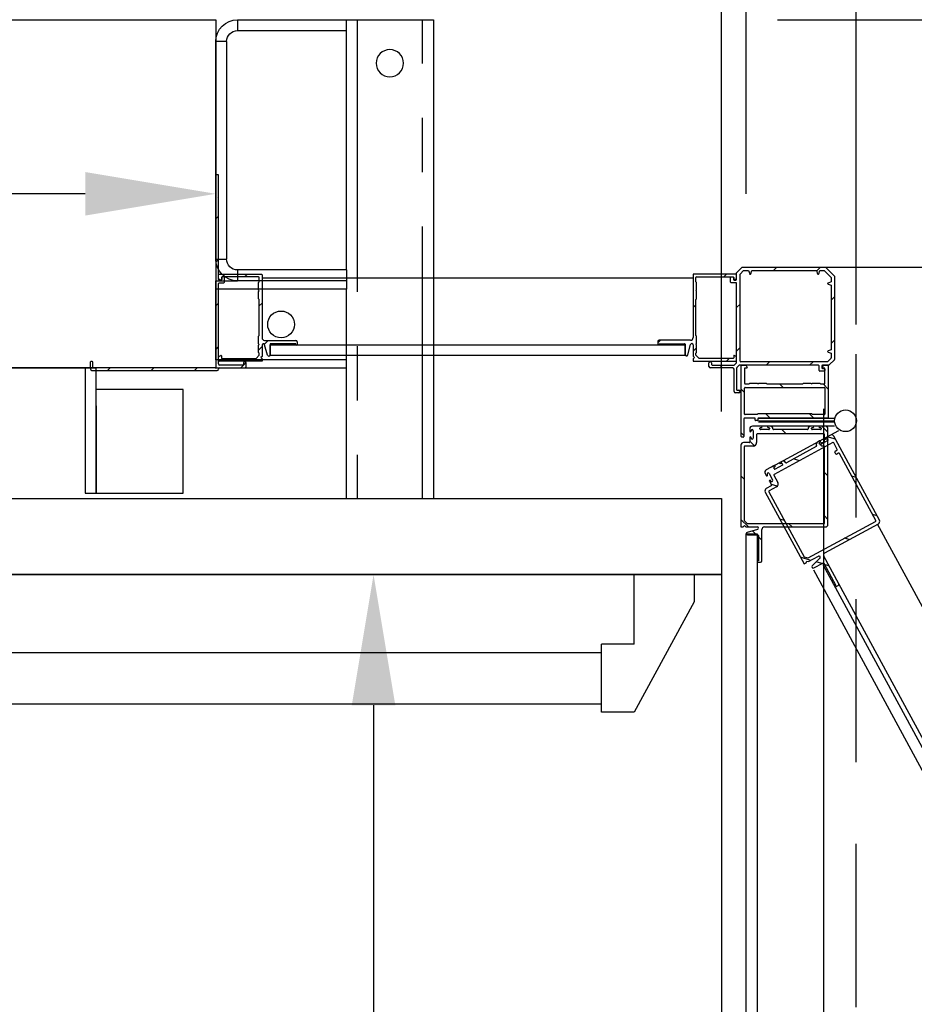
# Model space of a CAD drawing. Extents: x -998 to 126, y -145 to 547.
# Drawn here: x 11 to 31, y 11 to 34 of the extents above; entities that cross this region are included whole.
import ezdxf

# ---------------------------------------------------------------- set-up
doc = ezdxf.new("R2010")
doc.units = 0
doc.header["$LTSCALE"] = 5
doc.header["$MEASUREMENT"] = 0
doc.linetypes.add('HIDDEN', pattern=[0.375, 0.25, -0.125])
doc.linetypes.add('PHANTOM', pattern=[2.5, 1.25, -0.25, 0.25, -0.25, 0.25, -0.25])
doc.layers.get('0').update_dxf_attribs({"linetype": 'CONTINUOUS'})
doc.layers.get('DEFPOINTS').update_dxf_attribs({"linetype": 'CONTINUOUS'})
doc.layers.add('DIM', color=3, linetype='CONTINUOUS')
doc.styles.add('PLAN_STYLE', font='txt.shx', dxfattribs={"height": 1.5})
doc.styles.get("Standard").update_dxf_attribs({"font": 'txt.shx', "height": 1.5})
doc.dimstyles.new('IMPERIAL_PL', dxfattribs={"dimtxt": 1.5, "dimasz": 3, "dimexe": 1.5, "dimexo": 1, "dimgap": 1, "dimtad": 0, "dimtih": 1, "dimtoh": 1, "dimdec": 4, "dimzin": 0, "dimdsep": 46, "dimlunit": 5, "dimtxsty": 'PLAN_STYLE', "dimcen": 0.09, "dimadec": 0, "dimazin": 0, "dimtfac": 1, "dimtdec": 4, "dimtofl": 0, "dimtmove": 0, "dimatfit": 3, "dimfxl": 0, "dimfrac": 2, "dimtolj": 1, "dimtzin": 0, "dimarcsym": 0})

# ---------------------------------------------------------------- blocks, each defined once
blk = doc.blocks.new('*D106')
at = {"layer": 'DEFPOINTS', "color": 0, "linetype": 'Continuous', "ltscale": 0.8}
for p in [(-30.09375, 67.75), (-30.09375, 25.75), (30.09375, 25.75)]:
    blk.add_point(p, dxfattribs=at)
at = {"layer": 'DIM', "color": 0, "linetype": 'Continuous', "lineweight": -2, "ltscale": 0.8}
for p, q in [((-30.09375, 26.75), (-30.09375, 69.25)), ((30.09375, 26.75), (30.09375, 69.25)), ((-27.09375, 67.75), (-17, 67.75)), ((27.09375, 67.75), (17, 67.75))]:
    blk.add_line(p, q, dxfattribs=at)
at = {"layer": 'DIM', "color": 0, "linetype": 'Continuous', "ltscale": 0.8}
for points in [[(-27.09375, 68.25), (-27.09375, 67.25), (-30.09375, 67.75)], [(27.09375, 68.25), (27.09375, 67.25), (30.09375, 67.75)]]:
    blk.add_solid(points, dxfattribs=at)
at = {"layer": 'DIM', "color": 0, "linetype": 'Continuous', "ltscale": 0.8, "insert": (0, 67.75), "char_height": 1.5, "attachment_point": 5, "style": 'PLAN_STYLE'}
blk.add_mtext("\\A1;60 3/16''\\PFINISHED RUNWAY LENGTH\\P(PIT LENGTH)", dxfattribs=at)
blk = doc.blocks.new('*D108')
at = {"layer": 'DEFPOINTS', "color": 0, "linetype": 'Continuous', "ltscale": 0.8}
for p in [(27, 53.75), (-27, 23.75), (27, 23.75)]:
    blk.add_point(p, dxfattribs=at)
at = {"layer": 'DIM', "color": 0, "linetype": 'Continuous', "lineweight": -2, "ltscale": 0.8}
for p, q in [((-27, 24.75), (-27, 55.25)), ((27, 24.75), (27, 55.25)), ((-24, 53.75), (-9.25, 53.75)), ((24, 53.75), (9.25, 53.75))]:
    blk.add_line(p, q, dxfattribs=at)
at = {"layer": 'DIM', "color": 0, "linetype": 'Continuous', "ltscale": 0.8}
for points in [[(-24, 54.25), (-24, 53.25), (-27, 53.75)], [(24, 54.25), (24, 53.25), (27, 53.75)]]:
    blk.add_solid(points, dxfattribs=at)
at = {"layer": 'DIM', "color": 0, "linetype": 'Continuous', "ltscale": 0.8, "insert": (0, 53.75), "char_height": 1.5, "attachment_point": 5, "style": 'PLAN_STYLE'}
blk.add_mtext("\\A1;54''\\PCLEAR INSIDE\\PCAB LENGTH", dxfattribs=at)
blk = doc.blocks.new('*D109')
at = {"layer": 'DEFPOINTS', "color": 0, "linetype": 'Continuous', "ltscale": 0.8}
for p in [(27.5625, 57.75), (27, 28.75), (27.5625, 28.75)]:
    blk.add_point(p, dxfattribs=at)
at = {"layer": 'DIM', "color": 0, "linetype": 'Continuous', "lineweight": -2, "ltscale": 0.8}
for p, q in [((27, 29.75), (27, 59.25)), ((27.5625, 29.75), (27.5625, 59.25)), ((24, 57.75), (21, 57.75)), ((30.5625, 57.75), (33.5625, 57.75))]:
    blk.add_line(p, q, dxfattribs=at)
at = {"layer": 'DIM', "color": 0, "linetype": 'Continuous', "ltscale": 0.8}
for points in [[(24, 58.25), (24, 57.25), (27, 57.75)], [(30.5625, 58.25), (30.5625, 57.25), (27.5625, 57.75)]]:
    blk.add_solid(points, dxfattribs=at)
at = {"layer": 'DIM', "color": 0, "linetype": 'Continuous', "ltscale": 0.8, "insert": (41.0625, 57.75), "char_height": 1.5, "attachment_point": 5, "style": 'PLAN_STYLE'}
blk.add_mtext("\\A1;9/16''\\PRUNNING\\PCLEARANCE", dxfattribs=at)
blk = doc.blocks.new('BLK50')
at = {"color": 7, "linetype": 'Continuous'}
for p, q in [((35.446, 80.094), (36.416, 80.094)), ((35.431, 79.998), (35.431, 80.079)), ((35.485, 79.96), (35.439, 79.984)), ((35.496, 80.016), (35.496, 79.967)), ((36.353, 80.031), (35.511, 80.031)), ((36.353, 79.902), (36.368, 79.918)), ((36.353, 79.73), (36.353, 79.902)), ((36.368, 79.918), (36.368, 80.016)), ((36.431, 80.079), (36.431, 78.634)), ((36.368, 79.715), (36.353, 79.73)), ((36.353, 79.7), (36.368, 79.715)), ((36.353, 79.527), (36.353, 79.7)), ((36.368, 79.512), (36.353, 79.527)), ((36.368, 78.684), (36.368, 79.512)), ((36.353, 78.669), (36.368, 78.684)), ((36.353, 78.496), (36.353, 78.669)), ((36.491, 78.574), (37.211, 78.574)), ((37.241, 78.544), (37.241, 78.481)), ((36.368, 78.481), (36.353, 78.496)), ((36.353, 78.466), (36.368, 78.481)), ((36.353, 78.294), (36.353, 78.466)), ((36.368, 78.278), (36.353, 78.294)), ((36.431, 78.466), (36.431, 78.207)), ((36.555, 78.236), (36.49, 78.474)), ((36.616, 78.481), (36.616, 78.245)), ((37.211, 78.496), (36.631, 78.496)), ((37.211, 78.481), (37.211, 78.496)), ((35.431, 78.109), (35.431, 78.19)), ((35.439, 78.203), (35.485, 78.227)), ((36.431, 78.094), (35.446, 78.094)), ((35.496, 78.221), (35.496, 78.171)), ((35.511, 78.156), (36.292, 78.156)), ((36.292, 78.156), (36.368, 78.233)), ((36.368, 78.233), (36.368, 78.278)), ((36.431, 78.207), (36.401, 78.177)), ((36.401, 78.177), (36.431, 78.147)), ((36.431, 78.147), (36.431, 78.094))]:
    blk.add_line(p, q, dxfattribs=at)
for centre, radius, start, end in [((35.446, 80.079), 0.015, 90, 180), ((36.416, 80.079), 0.015, 360, 90), ((35.446, 79.998), 0.015, 180, 241.9275), ((35.488, 79.967), 0.0075, 241.9275, 0), ((35.511, 80.016), 0.015, 90, 180), ((36.353, 80.016), 0.015, 360, 90), ((36.491, 78.634), 0.06, 180, 270), ((37.211, 78.544), 0.03, 0, 90), ((36.461, 78.466), 0.03, 15.3366, 180), ((36.631, 78.481), 0.015, 90, 180), ((37.226, 78.481), 0.015, 180, 0), ((35.446, 78.19), 0.015, 118.0725, 180), ((35.446, 78.109), 0.015, 180, 270), ((35.488, 78.221), 0.0075, 360, 118.0725), ((35.511, 78.171), 0.015, 180, 270), ((36.585, 78.245), 0.031, 195.3366, 0)]:
    blk.add_arc(centre, radius, start, end, dxfattribs=at)
blk = doc.blocks.new('BLK51')
at = {"color": 15, "linetype": 'Continuous'}
for points in [[(36.03115, 80.03115, 0), (36.09365, 80.09365, 0)], [(36.36825, 79.36825, 0), (36.43075, 79.43075, 0)], [(36.484346, 78.484346, 0), (36.57415, 78.57415, 0)], [(36.35275, 78.35275, 0), (36.43075, 78.43075, 0)], [(36.09365, 78.09365, 0), (36.15615, 78.15615, 0)]]:
    blk.add_polyline3d(points, dxfattribs=at)
blk.add_blockref('BLK50', (0, 0))
blk = doc.blocks.new('BLK28')
at = {"color": 7, "linetype": 'Continuous'}
for p, q in [((35.368, 82.364), (35.368, 77.957)), ((35.416, 82.379), (35.383, 82.379)), ((35.431, 81.872), (35.431, 82.364)), ((35.421, 81.862), (35.431, 81.872)), ((35.431, 81.852), (35.421, 81.862)), ((35.431, 79.974), (35.431, 81.852)), ((35.431, 78.032), (35.431, 79.882)), ((35.491, 79.959), (35.446, 79.959)), ((35.446, 79.897), (35.553, 79.897)), ((35.506, 80.016), (35.506, 79.974)), ((35.553, 80.031), (35.521, 80.031)), ((35.568, 79.912), (35.568, 80.016)), ((32.481, 78.071), (32.481, 77.942)), ((32.528, 78.086), (32.496, 78.086)), ((32.543, 77.957), (32.543, 78.071)), ((32.543, 77.879), (35.401, 77.879)), ((35.353, 77.942), (32.558, 77.942)), ((35.431, 77.909), (35.431, 77.912)), ((35.991, 78.002), (35.461, 78.002)), ((35.461, 77.942), (36.036, 77.942)), ((36.006, 78.052), (36.006, 78.017)), ((36.066, 77.972), (36.066, 78.052))]:
    blk.add_line(p, q, dxfattribs=at)
for centre, radius, start, end in [((35.383, 82.364), 0.015, 90, 180), ((35.416, 82.364), 0.015, 0, 90), ((35.446, 79.974), 0.015, 180, 270), ((35.446, 79.882), 0.015, 90, 180), ((35.491, 79.974), 0.015, 270, 0), ((35.521, 80.016), 0.015, 90, 180), ((35.553, 80.016), 0.015, 0, 90), ((35.553, 79.912), 0.015, 270, 0), ((32.496, 78.071), 0.015, 90, 180), ((32.528, 78.071), 0.015, 0, 90), ((36.036, 78.052), 0.03, 0, 180), ((32.543, 77.942), 0.0625, 180, 270), ((32.558, 77.957), 0.015, 180, 270), ((35.353, 77.957), 0.015, 270, 0), ((35.401, 77.909), 0.03, 270, 360), ((35.461, 78.032), 0.03, 180, 270), ((35.461, 77.912), 0.03, 90, 180), ((35.991, 78.017), 0.015, 270, 0), ((36.036, 77.972), 0.03, 270, 0)]:
    blk.add_arc(centre, radius, start, end, dxfattribs=at)
blk = doc.blocks.new('BLK29')
at = {"color": 15, "linetype": 'Continuous'}
for points in [[(35.369, 82.369, 0), (35.378, 82.378, 0)], [(35.368, 81.368, 0), (35.431, 81.431, 0)], [(35.368, 80.368, 0), (35.431, 80.431, 0)], [(35.368, 79.368, 0), (35.431, 79.431, 0)], [(35.368, 78.368, 0), (35.431, 78.431, 0)], [(35.942, 77.942, 0), (36.063, 78.063, 0)], [(32.879, 77.879, 0), (32.942, 77.942, 0)], [(33.879, 77.879, 0), (33.942, 77.942, 0)], [(34.879, 77.879, 0), (34.942, 77.942, 0)]]:
    blk.add_polyline3d(points, dxfattribs=at)
blk.add_blockref('BLK28', (0, 0))
blk = doc.blocks.new('CORNER_TOWER_TUBE')
for name in ['BLK29', 'BLK51']:
    blk.add_blockref(name, (-4.618, -77.942))
blk = doc.blocks.new('CORNER_BR_HINGE')
at = {"color": 7, "linetype": 'Continuous'}
for p, q in [((-2.25, -0.128), (-2.122, 0)), ((-2.122, 0), (-0.206, 0)), ((-0.206, 0), (0, -0.206)), ((-3.25, -0.173), (-3.25, -1.617)), ((-2.265, -0.158), (-3.235, -0.158)), ((-3.173, -0.221), (-2.33, -0.221)), ((-2.373, -0.221), (-2.34, -0.221)), ((-2.25, -0.278), (-2.25, -0.128)), ((-2.25, -0.254), (-2.25, -0.173)), ((-2.17, -0.158), (-2.09, -0.078)), ((-2.17, -2.155), (-2.17, -0.158)), ((-2.09, -0.078), (-1.975, -0.078)), ((-1.975, -0.078), (-1.95, -0.148)), ((-1.922, -0.148), (-1.897, -0.078)), ((-1.897, -0.078), (-0.415, -0.078)), ((-0.415, -0.078), (-0.39, -0.148)), ((-0.362, -0.148), (-0.336, -0.078)), ((-0.336, -0.078), (-0.238, -0.078)), ((-0.238, -0.078), (-0.078, -0.238)), ((0, -0.206), (0, -2.116)), ((-3.188, -0.334), (-3.188, -0.236)), ((-3.172, -0.349), (-3.188, -0.334)), ((-3.172, -0.522), (-3.172, -0.349)), ((-2.388, -0.34), (-2.388, -0.236)), ((-2.265, -0.355), (-2.373, -0.355)), ((-2.325, -0.236), (-2.325, -0.278)), ((-2.315, -0.236), (-2.315, -0.285)), ((-2.31, -0.293), (-2.265, -0.293)), ((-2.304, -0.292), (-2.258, -0.267)), ((-2.25, -2.181), (-2.25, -0.37)), ((-0.078, -0.336), (-0.148, -0.362)), ((-0.148, -0.39), (-0.078, -0.415)), ((-0.078, -0.238), (-0.078, -0.336)), ((-0.078, -0.415), (-0.078, -1.897)), ((-3.187, -0.537), (-3.172, -0.522)), ((-3.172, -0.552), (-3.187, -0.537)), ((-3.172, -0.724), (-3.172, -0.552)), ((-3.188, -0.74), (-3.172, -0.724)), ((-3.188, -1.567), (-3.188, -0.74)), ((-3.172, -1.583), (-3.188, -1.567)), ((-3.172, -1.756), (-3.172, -1.583)), ((-4.06, -1.708), (-4.06, -1.771)), ((-3.31, -1.678), (-4.03, -1.678)), ((-4.03, -1.756), (-3.45, -1.756)), ((-4.03, -1.771), (-4.03, -1.756)), ((-3.435, -1.771), (-3.435, -2.007)), ((-3.374, -2.015), (-3.309, -1.778)), ((-3.25, -1.785), (-3.25, -2.045)), ((-3.187, -1.771), (-3.172, -1.756)), ((-3.172, -1.785), (-3.187, -1.771)), ((-3.172, -1.958), (-3.172, -1.785)), ((-3.188, -1.974), (-3.172, -1.958)), ((-3.188, -2.019), (-3.188, -1.974)), ((-3.111, -2.096), (-3.188, -2.019)), ((-2.315, -2.031), (-2.315, -2.081)), ((-2.258, -2.049), (-2.304, -2.024)), ((-0.078, -1.897), (-0.148, -1.922)), ((-0.148, -1.95), (-0.078, -1.975)), ((-0.078, -1.975), (-0.078, -2.084)), ((-3.25, -2.045), (-3.22, -2.075)), ((-3.22, -2.075), (-3.25, -2.105)), ((-3.25, -2.105), (-3.25, -2.158)), ((-3.25, -2.158), (-2.265, -2.158)), ((-2.33, -2.096), (-3.111, -2.096)), ((-2.885, -2.28), (-2.885, -2.2)), ((-2.825, -2.2), (-2.825, -2.235)), ((-2.81, -2.25), (-2.319, -2.25)), ((-2.298, -2.241), (-2.259, -2.202)), ((-2.25, -2.143), (-2.25, -2.062)), ((-2.202, -2.259), (-2.241, -2.298)), ((-0.37, -2.25), (-2.181, -2.25)), ((-0.164, -2.17), (-2.155, -2.17)), ((-2.128, -2.25), (-2.047, -2.25)), ((-2.033, -2.258), (-2.009, -2.304)), ((-0.134, -2.25), (-0.278, -2.25)), ((-0.276, -2.304), (-0.252, -2.258)), ((-0.238, -2.25), (-0.158, -2.25)), ((-0.082, -2.094), (-0.154, -2.166)), ((-0.004, -2.127), (-0.123, -2.246)), ((-2.34, -2.31), (-2.855, -2.31)), ((-2.31, -2.855), (-2.31, -2.34)), ((-2.25, -2.319), (-2.25, -2.81)), ((-2.143, -3.887), (-2.143, -2.265)), ((-2.065, -2.315), (-2.065, -2.667)), ((-2.015, -2.315), (-2.065, -2.315)), ((-0.355, -2.373), (-0.355, -2.265)), ((-0.236, -2.388), (-0.34, -2.388)), ((-0.293, -2.265), (-0.293, -2.31)), ((-0.278, -2.325), (-0.236, -2.325)), ((-0.221, -2.315), (-0.27, -2.315)), ((-0.221, -2.667), (-0.221, -2.315)), ((-0.221, -2.34), (-0.221, -2.373)), ((-0.143, -2.265), (-0.143, -3.45)), ((-2.05, -2.682), (-1.968, -2.682)), ((-1.968, -2.682), (-1.946, -2.66)), ((-1.946, -2.66), (-1.781, -2.66)), ((-1.781, -2.66), (-1.759, -2.682)), ((-1.759, -2.682), (-1.737, -2.66)), ((-1.737, -2.66), (-1.572, -2.66)), ((-1.572, -2.66), (-1.55, -2.682)), ((-1.55, -2.682), (-0.735, -2.682)), ((-0.735, -2.682), (-0.713, -2.66)), ((-0.713, -2.66), (-0.548, -2.66)), ((-0.548, -2.66), (-0.526, -2.682)), ((-0.526, -2.682), (-0.504, -2.66)), ((-0.504, -2.66), (-0.339, -2.66)), ((-0.339, -2.66), (-0.317, -2.682)), ((-0.317, -2.682), (-0.236, -2.682)), ((-2.2, -2.885), (-2.28, -2.885)), ((-2.235, -2.825), (-2.2, -2.825)), ((-2.065, -3.372), (-2.065, -2.775)), ((-2.05, -2.76), (-0.236, -2.76)), ((-0.221, -2.775), (-0.221, -3.372)), ((-1.781, -3.387), (-2.05, -3.387)), ((-1.759, -3.365), (-1.781, -3.387)), ((-0.526, -3.365), (-1.759, -3.365)), ((-0.504, -3.387), (-0.526, -3.365)), ((-0.236, -3.387), (-0.504, -3.387)), ((-2.081, -3.48), (-2.081, -3.887)), ((-1.837, -3.465), (-2.066, -3.465)), ((-1.822, -3.51), (-1.822, -3.48)), ((-1.777, -3.525), (-1.807, -3.525)), ((-1.762, -3.48), (-1.762, -3.51)), ((-0.158, -3.465), (-1.747, -3.465)), ((-1.948, -3.712), (-1.948, -3.765)), ((-1.918, -3.765), (-1.918, -3.755)), ((-1.678, -3.652), (-1.888, -3.652)), ((-1.868, -3.755), (-1.868, -3.925)), ((-1.79, -3.845), (-1.79, -4.03)), ((-0.244, -3.83), (-1.775, -3.83)), ((-1.714, -3.715), (-1.714, -3.697)), ((-1.699, -3.682), (-1.678, -3.682)), ((-1.509, -3.73), (-1.699, -3.73)), ((-1.476, -3.652), (-1.528, -3.652)), ((-1.528, -3.682), (-1.509, -3.682)), ((-1.494, -3.697), (-1.494, -3.715)), ((-1.416, -3.715), (-1.416, -3.712)), ((-0.621, -3.73), (-1.401, -3.73)), ((-0.607, -3.712), (-0.607, -3.715)), ((-0.491, -3.652), (-0.547, -3.652)), ((-0.526, -3.715), (-0.526, -3.697)), ((-0.511, -3.682), (-0.491, -3.682)), ((-0.321, -3.73), (-0.511, -3.73)), ((-0.211, -3.652), (-0.342, -3.652)), ((-0.342, -3.682), (-0.321, -3.682)), ((-0.306, -3.697), (-0.306, -3.715)), ((-0.228, -4.015), (-0.228, -3.845)), ((-0.151, -5.907), (-0.151, -3.712)), ((-2.096, -3.902), (-2.128, -3.902)), ((-1.963, -4.028), (-2.091, -4.028)), ((-1.948, -3.915), (-1.948, -4.013)), ((-1.918, -3.925), (-1.918, -3.915)), ((-0.039, -4.03), (-1.385, -4.76)), ((-0.342, -3.992), (-0.391, -4.018)), ((-0.343, -4.064), (-0.352, -4.048)), ((-0.345, -4.028), (-0.328, -4.018)), ((-0.156, -3.98), (-0.323, -4.07)), ((-0.306, -4.093), (-0.306, -4.045)), ((-0.291, -4.03), (-0.244, -4.03)), ((-0.095, -3.858), (-0.21, -3.92)), ((-0.196, -3.947), (-0.178, -3.937)), ((-0.158, -3.943), (-0.15, -3.959)), ((0.062, -4.186), (-0.019, -4.036)), ((1.032, -5.812), (-0.014, -3.882)), ((-2.151, -4.088), (-2.151, -5.967)), ((-2.073, -4.123), (-2.073, -5.822)), ((-1.868, -4.108), (-2.058, -4.108)), ((-0.419, -4.122), (-1.104, -4.494)), ((-0.415, -4.099), (-0.413, -4.102)), ((-0.244, -4.108), (-0.291, -4.108)), ((-0.228, -5.874), (-0.228, -4.123)), ((0.031, -4.292), (0.008, -4.249)), ((0.014, -4.229), (0.056, -4.206)), ((0.093, -4.275), (0.051, -4.298)), ((0.948, -5.82), (0.113, -4.281)), ((-1.207, -4.461), (-1.254, -4.486)), ((-1.24, -4.512), (-1.222, -4.503)), ((-1.202, -4.509), (-1.193, -4.525)), ((-1.125, -4.488), (-1.126, -4.485)), ((-1.594, -4.738), (-1.568, -4.785)), ((-1.386, -4.557), (-1.57, -4.657)), ((-1.503, -4.738), (-1.422, -4.888)), ((-1.387, -4.63), (-1.395, -4.614)), ((-1.389, -4.593), (-1.371, -4.584)), ((-1.199, -4.545), (-1.366, -4.636)), ((-1.542, -4.771), (-1.547, -4.762)), ((-1.497, -4.917), (-1.45, -5.003)), ((-1.466, -4.911), (-1.471, -4.903)), ((-1.391, -4.78), (-1.303, -4.943)), ((-1.593, -5.166), (-0.698, -6.818)), ((-1.456, -5.023), (-1.569, -5.084)), ((-1.508, -5.159), (-0.698, -6.653)), ((-1.335, -5.048), (-1.502, -5.139)), ((-2.073, -5.822), (-2.005, -5.889)), ((-0.607, -6.68), (0.942, -5.841)), ((-2.151, -5.967), (-2.098, -5.967)), ((-2.098, -5.967), (-2.068, -5.937)), ((-2.068, -5.937), (-2.038, -5.967)), ((-2.038, -5.967), (-1.778, -5.967)), ((-1.77, -6.026), (-2.008, -6.091)), ((-2.005, -5.889), (-0.244, -5.889)), ((-1.67, -6.747), (-1.67, -6.027)), ((-1.61, -5.967), (-0.211, -5.967)), ((-0.223, -6.56), (1.008, -5.893)), ((-2, -6.152), (-1.763, -6.152)), ((-1.748, -6.167), (-1.748, -6.747)), ((-1.748, -6.747), (-1.763, -6.747)), ((-1.763, -6.777), (-1.7, -6.777)), ((-0.698, -6.653), (-0.607, -6.68)), ((-0.651, -6.792), (-0.639, -6.752)), ((-0.639, -6.752), (-0.598, -6.764)), ((-0.598, -6.764), (-0.37, -6.64)), ((-0.335, -6.688), (-0.513, -6.859)), ((0.096, -7.275), (-0.247, -6.642)), ((-0.698, -6.818), (-0.651, -6.792)), ((-0.477, -6.908), (-0.269, -6.796)), ((-0.249, -6.802), (0.028, -7.312)), ((0.028, -7.312), (0.015, -7.319)), ((0.029, -7.345), (0.084, -7.315))]:
    blk.add_line(p, q, dxfattribs=at)
for p, q in [((-1.747, -3.465), (0.003, -3.465)), ((-1.747, -3.527), (0.003, -3.527)), ((0.003, -3.561), (-1.747, -3.561)), ((0.003, -3.652), (-1.747, -3.652)), ((0.093, -3.756), (-1.446, -4.59)), ((17.031, -35.504), (0.99, -5.903)), ((-0.486, -6.952), (15.324, -36.126)), ((-0.266, -6.833), (15.524, -35.969)), ((15.395, -35.504), (0.096, -7.275))]:
    blk.add_line(p, q)
at = {"color": 15, "linetype": 'Continuous'}
for points in [[(-1.323, 0, 0), (-1.401, -0.078, 0)], [(-0.323, 0, 0), (-0.411, -0.088, 0)], [(-2.481, -0.158, 0), (-2.544, -0.22, 0)], [(0, -0.677, 0), (-0.078, -0.755, 0)], [(-3.188, -0.864, 0), (-3.25, -0.927, 0)], [(-2.17, -0.847, 0), (-2.25, -0.927, 0)], [(-4.001, -1.677, 0), (-4.06, -1.737, 0)], [(0, -1.677, 0), (-0.078, -1.755, 0)], [(-3.172, -1.849, 0), (-3.25, -1.927, 0)], [(-2.17, -1.847, 0), (-2.25, -1.927, 0)], [(-2.573, -2.25, 0), (-2.633, -2.31, 0)], [(-2.419, -2.095, 0), (-2.481, -2.158, 0)], [(-1.493, -2.17, 0), (-1.573, -2.25, 0)], [(-0.493, -2.17, 0), (-0.573, -2.25, 0)], [(-1.183, -2.76, 0), (-1.261, -2.682, 0)], [(-0.143, -2.801, 0), (-0.261, -2.682, 0)], [(-2.171, -2.848, 0), (-2.208, -2.885, 0)], [(-2.065, -2.879, 0), (-2.143, -2.801, 0)], [(-1.478, -3.465, 0), (-1.578, -3.365, 0)], [(-0.478, -3.465, 0), (-0.578, -3.365, 0)], [(-2.081, -3.863, 0), (-2.143, -3.801, 0)], [(-1.113, -3.83, 0), (-1.213, -3.73, 0)], [(-0.151, -3.793, 0), (-0.291, -3.652, 0)], [(-1.841, -4.103, 0), (-1.948, -3.996, 0)], [(0.025, -3.953, 0), (-0.166, -3.897, 0)], [(-0.804, -4.445, 0), (-0.94, -4.404, 0)], [(-0.151, -4.793, 0), (-0.229, -4.715, 0)], [(-2.073, -4.871, 0), (-2.151, -4.793, 0)], [(0.501, -4.833, 0), (0.395, -4.801, 0)], [(-1.313, -5.031, 0), (-1.458, -4.988, 0)], [(-1.976, -5.967, 0), (-2.151, -5.793, 0)], [(-1.151, -5.817, 0), (-1.257, -5.785, 0)], [(-0.151, -5.793, 0), (-0.229, -5.715, 0)], [(0.978, -5.712, 0), (0.872, -5.68, 0)], [(-1.791, -6.152, 0), (-1.886, -6.058, 0)], [(-0.976, -5.967, 0), (-1.054, -5.889, 0)], [(-1.67, -6.273, 0), (-1.748, -6.195, 0)], [(0.334, -6.258, 0), (0.229, -6.227, 0)], [(-0.545, -6.735, 0), (-0.781, -6.665, 0)], [(-0.294, -6.809, 0), (-0.422, -6.771, 0)], [(-0.129, -6.858, 0), (-0.235, -6.827, 0)]]:
    blk.add_polyline3d(points, dxfattribs=at)
blk.add_circle((0.253, -3.527), 0.25)
at = {"color": 7, "linetype": 'Continuous'}
for centre, radius, start, end in [((-3.235, -0.173), 0.015, 90, 180), ((-3.173, -0.236), 0.015, 90, 180), ((-2.373, -0.236), 0.015, 90, 180), ((-2.34, -0.236), 0.015, 0, 90), ((-2.33, -0.236), 0.015, 0, 90), ((-2.265, -0.173), 0.015, 0, 90), ((-1.936, -0.143), 0.015, 199.8189, 340.1811), ((-0.376, -0.143), 0.015, 199.8189, 340.1811), ((-2.373, -0.34), 0.015, 180, 270), ((-2.31, -0.278), 0.015, 180, 270), ((-2.308, -0.285), 0.0075, 180, 298.0725), ((-2.265, -0.278), 0.015, 270, 0), ((-2.265, -0.37), 0.015, 0, 90), ((-2.265, -0.254), 0.015, 298.0725, 0), ((-0.143, -0.376), 0.015, 109.8189, 250.1811), ((-4.03, -1.708), 0.03, 90, 180), ((-4.045, -1.771), 0.015, 180, 0), ((-3.45, -1.771), 0.015, 0, 90), ((-3.31, -1.617), 0.06, 270, 0), ((-3.28, -1.785), 0.03, 0, 164.6634), ((-3.404, -2.007), 0.031, 180, 344.6634), ((-2.308, -2.031), 0.0075, 61.9275, 180), ((-0.143, -1.936), 0.015, 109.8189, 250.1811), ((-2.855, -2.2), 0.03, 0, 180), ((-2.81, -2.235), 0.015, 180, 270), ((-2.33, -2.081), 0.015, 270, 0), ((-2.319, -2.22), 0.03, 270, 315), ((-2.265, -2.143), 0.015, 270, 0), ((-2.28, -2.181), 0.03, 315, 360), ((-2.265, -2.062), 0.015, 0, 61.9275), ((-2.181, -2.28), 0.03, 90, 135), ((-2.155, -2.155), 0.015, 180, 270), ((-2.128, -2.265), 0.015, 90, 180), ((-2.047, -2.265), 0.015, 28.0725, 90), ((-0.37, -2.265), 0.015, 0, 90), ((-0.278, -2.265), 0.015, 90, 180), ((-0.238, -2.265), 0.015, 90, 151.9275), ((-0.164, -2.155), 0.015, 270, 315), ((-0.158, -2.265), 0.015, 360, 90), ((-0.134, -2.235), 0.015, 270, 315), ((-0.093, -2.084), 0.015, 315, 0), ((-0.015, -2.116), 0.015, 315, 0), ((-2.855, -2.28), 0.03, 180, 270), ((-2.34, -2.34), 0.03, 0, 90), ((-2.22, -2.319), 0.03, 135, 180), ((-2.015, -2.308), 0.0075, 270, 28.0725), ((-0.34, -2.373), 0.015, 180, 270), ((-0.278, -2.31), 0.015, 180, 270), ((-0.27, -2.308), 0.0075, 151.9275, 270), ((-0.236, -2.34), 0.015, 0, 90), ((-0.236, -2.373), 0.015, 270, 0), ((-2.05, -2.667), 0.015, 180, 270), ((-0.236, -2.667), 0.015, 270, 0), ((-2.28, -2.855), 0.03, 180, 270), ((-2.235, -2.81), 0.015, 180, 270), ((-2.2, -2.855), 0.03, 270, 90), ((-2.05, -2.775), 0.015, 90, 180), ((-0.236, -2.775), 0.015, 0, 90), ((-2.05, -3.372), 0.015, 180, 270), ((-0.236, -3.372), 0.015, 270, 0), ((-2.066, -3.48), 0.015, 90, 180), ((-1.837, -3.48), 0.015, 0, 90), ((-1.807, -3.51), 0.015, 180, 270), ((-1.777, -3.51), 0.015, 270, 0), ((-1.747, -3.48), 0.015, 90, 180), ((-0.158, -3.45), 0.015, 270, 0), ((-1.888, -3.712), 0.06, 90, 180), ((-1.933, -3.765), 0.015, 180, 0), ((-1.893, -3.755), 0.025, 0, 180), ((-1.775, -3.845), 0.015, 90, 180), ((-1.699, -3.697), 0.015, 90, 180), ((-1.699, -3.715), 0.015, 180, 270), ((-1.678, -3.667), 0.015, 270, 90), ((-1.528, -3.667), 0.015, 90, 270), ((-1.509, -3.697), 0.015, 0, 90), ((-1.509, -3.715), 0.015, 270, 0), ((-1.476, -3.712), 0.06, 0, 90), ((-1.401, -3.715), 0.015, 180, 270), ((-0.621, -3.715), 0.015, 270, 0), ((-0.547, -3.712), 0.06, 90, 180), ((-0.511, -3.697), 0.015, 90, 180), ((-0.511, -3.715), 0.015, 180, 270), ((-0.491, -3.667), 0.015, 270, 90), ((-0.342, -3.667), 0.015, 90, 270), ((-0.321, -3.697), 0.015, 0, 90), ((-0.321, -3.715), 0.015, 270, 0), ((-0.244, -3.845), 0.015, 0, 90), ((-0.211, -3.712), 0.06, 0, 90), ((-2.091, -4.088), 0.06, 90, 180), ((-2.128, -3.887), 0.015, 180, 270), ((-2.096, -3.887), 0.015, 270, 0), ((-1.963, -4.013), 0.015, 270, 0), ((-1.933, -3.915), 0.015, 0, 180), ((-1.893, -3.925), 0.025, 180, 0), ((-1.868, -4.03), 0.078, 270, 0), ((-0.362, -4.071), 0.06, 118.4542, 208.4542), ((-0.338, -4.041), 0.015, 118.4542, 208.4542), ((-0.33, -4.057), 0.015, 208.4542, 298.4542), ((-0.335, -4.005), 0.015, 298.4542, 118.4542), ((-0.291, -4.045), 0.015, 90, 180), ((-0.244, -4.015), 0.015, 270, 0), ((-0.203, -3.934), 0.015, 118.4542, 298.4542), ((-0.171, -3.95), 0.015, 28.4542, 118.4542), ((-0.163, -3.966), 0.015, 298.4542, 28.4542), ((-0.067, -3.911), 0.06, 28.4542, 118.4542), ((-0.032, -4.043), 0.015, 28.4542, 118.4542), ((-2.058, -4.123), 0.015, 90, 180), ((-0.426, -4.109), 0.015, 298.4542, 28.4542), ((-0.291, -4.093), 0.015, 180, 270), ((-0.244, -4.123), 0.015, 0, 90), ((0.021, -4.242), 0.015, 118.4542, 208.4542), ((0.044, -4.284), 0.015, 208.4542, 298.4542), ((0.049, -4.193), 0.015, 298.4542, 28.4542), ((0.1, -4.288), 0.015, 28.4542, 118.4542), ((-1.247, -4.499), 0.015, 118.4542, 298.4542), ((-1.215, -4.516), 0.015, 28.4542, 118.4542), ((-1.179, -4.514), 0.06, 28.4542, 118.4542), ((-1.206, -4.532), 0.015, 298.4542, 28.4542), ((-1.111, -4.48), 0.015, 208.4542, 298.4542), ((-1.541, -4.71), 0.06, 118.4542, 208.4542), ((-1.525, -4.75), 0.025, 28.4542, 208.4542), ((-1.382, -4.607), 0.015, 118.4542, 208.4542), ((-1.373, -4.622), 0.015, 208.4542, 298.4542), ((-1.379, -4.571), 0.015, 298.4542, 118.4542), ((-1.555, -4.778), 0.015, 208.4542, 28.4542), ((-1.484, -4.91), 0.015, 28.4542, 208.4542), ((-1.444, -4.899), 0.025, 208.4542, 28.4542), ((-1.378, -4.773), 0.015, 118.4542, 208.4542), ((-1.372, -4.98), 0.078, 298.4542, 28.4542), ((-1.54, -5.137), 0.06, 118.4542, 208.4542), ((-1.495, -5.152), 0.015, 118.4542, 208.4542), ((-1.463, -5.01), 0.015, 298.4542, 28.4542), ((-0.244, -5.874), 0.015, 270, 360), ((0.935, -5.827), 0.015, 298.4542, 28.4542), ((0.979, -5.841), 0.06, 298.4542, 28.4542), ((-2, -6.121), 0.031, 105.3366, 270), ((-1.778, -5.997), 0.03, 285.3366, 90), ((-1.61, -6.027), 0.06, 90, 180), ((-0.211, -5.907), 0.06, 270, 0), ((-1.763, -6.167), 0.015, 0, 90), ((-0.194, -6.613), 0.06, 118.4542, 208.4542), ((-1.763, -6.762), 0.015, 90, 270), ((-1.7, -6.747), 0.03, 270, 360), ((-0.356, -6.667), 0.03, 313.7908, 118.4542), ((-0.492, -6.881), 0.031, 133.7908, 298.4542), ((-0.262, -6.809), 0.015, 28.4542, 118.4542), ((0.022, -7.332), 0.015, 118.4542, 298.4542), ((0.07, -7.289), 0.03, 298.4542, 28.4542)]:
    blk.add_arc(centre, radius, start, end, dxfattribs=at)
blk = doc.blocks.new('*D114')
at = {"layer": 'DEFPOINTS', "color": 0, "linetype": 'Continuous', "ltscale": 0.8}
for p in [(27.281, 28.062), (27.281, -27.813), (56.281, -27.813)]:
    blk.add_point(p, dxfattribs=at)
at = {"layer": 'DIM', "color": 0, "linetype": 'Continuous', "lineweight": -2, "ltscale": 0.8}
for p, q in [((28.281, 28.062), (57.781, 28.062)), ((56.281, 25.062), (56.281, 12.125)), ((56.281, -24.813), (56.281, -11.875)), ((28.281, -27.813), (57.781, -27.813))]:
    blk.add_line(p, q, dxfattribs=at)
at = {"layer": 'DIM', "color": 0, "linetype": 'Continuous', "ltscale": 0.8}
for points in [[(55.781, 25.062), (56.781, 25.062), (56.281, 28.062)], [(55.781, -24.813), (56.781, -24.813), (56.281, -27.813)]]:
    blk.add_solid(points, dxfattribs=at)
at = {"layer": 'DIM', "color": 0, "linetype": 'Continuous', "ltscale": 0.8, "insert": (56.281, 0.125), "char_height": 1.5, "attachment_point": 5, "rotation": 89.9544, "style": 'PLAN_STYLE'}
blk.add_mtext("\\A1;55 7/8''\\POVERALL\\PENCLOSURE WIDTH", dxfattribs=at)
blk = doc.blocks.new('*D115')
at = {"layer": 'DEFPOINTS', "color": 0, "linetype": 'Continuous', "ltscale": 0.8}
for p in [(27.281, 33.75), (27.281, -27.813), (62.281, -27.813)]:
    blk.add_point(p, dxfattribs=at)
at = {"layer": 'DIM', "color": 0, "linetype": 'Continuous', "lineweight": -2, "ltscale": 0.8}
for p, q in [((28.281, 33.75), (63.781, 33.75)), ((62.281, 30.75), (62.281, 10.969)), ((62.281, -24.813), (62.281, -5.031)), ((28.281, -27.813), (63.781, -27.813))]:
    blk.add_line(p, q, dxfattribs=at)
at = {"layer": 'DIM', "color": 0, "linetype": 'Continuous', "ltscale": 0.8}
for points in [[(61.781, 30.75), (62.781, 30.75), (62.281, 33.75)], [(61.781, -24.813), (62.781, -24.813), (62.281, -27.813)]]:
    blk.add_solid(points, dxfattribs=at)
at = {"layer": 'DIM', "color": 0, "linetype": 'Continuous', "ltscale": 0.8, "insert": (62.281, 2.969), "char_height": 1.5, "attachment_point": 5, "rotation": 89.9544, "style": 'PLAN_STYLE'}
blk.add_mtext("\\A1;61 9/16''\\PUNIT WIDTH", dxfattribs=at)
blk = doc.blocks.new('*D118')
at = {"layer": 'DEFPOINTS', "color": 0, "linetype": 'Continuous', "ltscale": 0.8}
for p in [(-15.375, 29.75), (15.375, 29.75), (15.375, 29.75)]:
    blk.add_point(p, dxfattribs=at)
at = {"layer": 'DIM', "color": 0, "linetype": 'Continuous', "lineweight": -2, "ltscale": 0.8}
for p, q in [((-15.375, 30.75), (-15.375, 31.25)), ((15.375, 30.75), (15.375, 31.25)), ((-12.375, 29.75), (-5.875, 29.75)), ((12.375, 29.75), (5.875, 29.75))]:
    blk.add_line(p, q, dxfattribs=at)
at = {"layer": 'DIM', "color": 0, "linetype": 'Continuous', "ltscale": 0.8}
for points in [[(-12.375, 30.25), (-12.375, 29.25), (-15.375, 29.75)], [(12.375, 30.25), (12.375, 29.25), (15.375, 29.75)]]:
    blk.add_solid(points, dxfattribs=at)
at = {"layer": 'DIM', "color": 0, "linetype": 'Continuous', "ltscale": 0.8, "insert": (0, 29.75), "char_height": 1.5, "attachment_point": 5, "style": 'PLAN_STYLE'}
blk.add_mtext("\\A1;30 3/4''\\PTOWER", dxfattribs=at)
blk = doc.blocks.new('v1504 tower')
at = {"color": 7, "linetype": 'Continuous'}
for p, q in [((-15.375, 3.1875), (-15.375, 4.8125)), ((15.375, 3.1875), (15.375, 4.8125))]:
    blk.add_line(p, q, dxfattribs=at)
blk.add_lwpolyline([(15.375, 3), (-15.375, 3), (-15.375, 11), (15.375, 11)], close=True)
blk = doc.blocks.new('WALL_LAG_PLUS_LEG')
at = {"color": 7, "linetype": 'Continuous'}
for p, q in [((15.875, 0), (18.375, 0)), ((18.375, -0.25), (18.375, 0)), ((18.375, 0), (18.625, 0)), ((18.625, 0), (20.125, 0)), ((20.125, 0), (20.375, 0)), ((20.375, 0), (20.375, -11.003)), ((15.875, -0.25), (18.375, -0.25)), ((18.375, -5.75), (18.375, -0.25)), ((15.375, -5.5), (15.375, -0.5)), ((15.625, -5.5), (15.625, -0.5)), ((18.375, -5.75), (15.875, -5.75)), ((18.375, -5.75), (18.375, -6)), ((15.375, -6), (15.875, -6)), ((15.375, -6.188), (15.375, -6)), ((18.375, -6), (15.875, -6)), ((18.375, -6), (18.375, -6.188)), ((18.375, -11.003), (18.375, -6.188)), ((15.375, -8), (18.375, -8))]:
    blk.add_line(p, q, dxfattribs=at)
at = {"color": 7, "linetype": 'PHANTOM'}
for p, q in [((15.875, 0), (15.875, -0.25)), ((18.625, 0), (18.625, -11.003)), ((20.125, -11.003), (20.125, 0)), ((15.625, -0.5), (15.375, -0.5)), ((15.375, -5.5), (15.625, -5.5)), ((15.875, -5.75), (15.875, -6)), ((18.375, -6.188), (15.375, -6.188)), ((18.375, -7.812), (15.375, -7.812))]:
    blk.add_line(p, q, dxfattribs=at)
at = {"linetype": 'Continuous', "ltscale": 0.8}
blk.add_line((-12.625, -8), (12.625, -8), dxfattribs=at)
for p, q in [((12.375, -8), (12.375, -10.875)), ((12.625, -10.875), (12.625, -8)), ((14.625, -8.5), (12.625, -8.5)), ((14.625, -10.875), (14.625, -8.5)), ((12.625, -8.875), (12.625, -10.875)), ((12.375, -10.875), (14.625, -10.875))]:
    blk.add_line(p, q)
at = {"color": 7, "linetype": 'Continuous', "lineweight": 0}
blk.add_line((-20.375, -11.003), (20.375, -11.003), dxfattribs=at)
blk.add_circle((16.875, -7), 0.307)
at = {"color": 7, "linetype": 'Continuous', "extrusion": (0, 0, -1)}
for centre, major_axis, start_param, end_param in [((15.875, -0.5), (-0.354, 0.354), 5.497787, 7.068583), ((15.875, -0.5), (0.177, 0.177), 3.926991, 5.497787), ((15.875, -5.5), (-0.354, 0.354), 3.926991, 5.497787), ((15.875, -5.5), (-0.177, 0.177), 3.926991, 5.497787)]:
    blk.add_ellipse(centre, major_axis=major_axis, ratio=1, start_param=start_param, end_param=end_param, dxfattribs=at)
at = {"color": 7, "linetype": 'Continuous'}
blk.add_ellipse((19.375, -1), major_axis=(0.221, 0.221), ratio=1, start_param=5.497787, end_param=11.780972, dxfattribs=at)
at = {"lineweight": 0}
blk.add_blockref('v1504 tower', (0, -11), dxfattribs=at)
blk = doc.blocks.new('HANDRAIL_54')
for p, q in [((24.992, -1), (26.367, -1)), ((24.992, -2.601), (24.992, -1)), ((26.367, -1), (26.367, -1.625)), ((26.367, -1.625), (24.992, -4.164)), ((24.242, -4.164), (24.242, -2.601)), ((24.992, -2.601), (24.242, -2.601)), ((-24.242, -2.789), (24.242, -2.789)), ((24.242, -3.976), (-24.242, -3.976)), ((24.992, -4.164), (24.242, -4.164))]:
    blk.add_line(p, q)
blk = doc.blocks.new('*D121')
at = {"layer": 'DEFPOINTS', "color": 0, "linetype": 'Continuous', "ltscale": 0.8}
for p in [(27, 21), (19, -21), (27, -21)]:
    blk.add_point(p, dxfattribs=at)
at = {"layer": 'DIM', "color": 0, "linetype": 'Continuous', "lineweight": -2, "ltscale": 0.8}
for p, q in [((26, 21), (17.5, 21)), ((19, 18), (19, 9.25)), ((19, -18), (19, -9.25)), ((26, -21), (17.5, -21))]:
    blk.add_line(p, q, dxfattribs=at)
at = {"layer": 'DIM', "color": 0, "linetype": 'Continuous', "ltscale": 0.8}
for points in [[(18.5, 18), (19.5, 18), (19, 21)], [(18.5, -18), (19.5, -18), (19, -21)]]:
    blk.add_solid(points, dxfattribs=at)
at = {"layer": 'DIM', "color": 0, "linetype": 'Continuous', "ltscale": 0.8, "insert": (19, 0), "char_height": 1.5, "attachment_point": 5, "rotation": 89.9544, "style": 'PLAN_STYLE'}
blk.add_mtext("\\A1;42''\\PCLEAR INSIDE\\PCAB WIDTH", dxfattribs=at)

msp = doc.modelspace()

# ---------------------------------------------------------------- linework, layer by layer
at = {"linetype": 'HIDDEN', "ltscale": 3}
msp.add_line((30.09375, -28.3125), (30.09375, 34.25), dxfattribs=at)
at = {"linetype": 'Continuous', "ltscale": 0.8}
for p, q in [((26.34375, 27.8125), (16.4375, 27.8125)), ((29.34375, 24.8125), (29.34375, -24.5625))]:
    msp.add_line(p, q, dxfattribs=at)
for points in [[(26.15625, 26.28125), (26.15625, 26.03125), (16.625, 26.03125), (16.625, 26.28125)], [(-27, 22.75), (27, 22.75), (27, 21), (-27, 21)], [(27.5625, 21.9375), (27.8125, 21.9375), (27.8125, -19.625), (27.5625, -19.625)], [(-27, 21), (27, 21), (27, -21), (-27, -21)]]:
    msp.add_lwpolyline(points, close=True, dxfattribs=at)

# ---------------------------------------------------------------- block references
for name, p in [('WALL_LAG_PLUS_LEG', (0, 33.75)), ('CORNER_TOWER_TUBE', (-15.375, 25.75)), ('CORNER_BR_HINGE', (29.59375, 28.0625)), ('HANDRAIL_54', (0, 22))]:
    msp.add_blockref(name, p, dxfattribs=at)

# ---------------------------------------------------------------- texts
at = {"insert": (21.8715, 22.47874), "char_height": 2, "attachment_point": 6}
msp.add_mtext('\\A1;', dxfattribs=at)

# ---------------------------------------------------------------- dimensions: what is measured, and where the dimension line sits
at = {"layer": 'DIM', "linetype": 'Continuous', "ltscale": 0.8}
for p1, p2, distance, text, override, picture, middle in [((30.09375, 25.75), (-30.09375, 25.75), -42, '<>\\PFINISHED RUNWAY LENGTH\\P(PIT LENGTH)', {"dimpost": "''"}, '*D106', (0, 67.75)), ((27, 28.75), (27.5625, 28.75), 29, '<>\\PRUNNING\\PCLEARANCE', {"dimpost": "''"}, '*D109', (41.0625, 57.75)), ((-27, 23.75), (27, 23.75), 30, '<>\\PCLEAR INSIDE\\PCAB LENGTH', {"dimpost": "''", "dimtmove": 2}, '*D108', (0, 53.75)), ((-15.375, 29.75), (15.375, 29.75), 0, '<>\\PTOWER', {"dimpost": "''"}, '*D118', (0, 29.75)), ((27, 21), (27, -21), -8, '<>\\PCLEAR INSIDE\\PCAB WIDTH', {"dimpost": "''", "dimtmove": 2}, '*D121', (19, 0))]:
    dim = msp.add_aligned_dim(p1=p1, p2=p2, distance=distance, text=text, dimstyle='IMPERIAL_PL', override=override, dxfattribs=at)
    dim.commit()
    dim.dimension.update_dxf_attribs({"geometry": picture, "text_midpoint": middle})
for p1, distance, text, picture, middle in [((27.28125, 33.75), 35, '<>\\PUNIT WIDTH', '*D115', (62.28125, 2.96875)), ((27.28125, 28.0625), 29, '<>\\POVERALL\\PENCLOSURE WIDTH', '*D114', (56.28125, 0.125))]:
    dim = msp.add_aligned_dim(p1=p1, p2=(27.28125, -27.8125), distance=distance, text=text, dimstyle='IMPERIAL_PL', override={"dimpost": "''", "dimtmove": 2}, dxfattribs=at)
    dim.commit()
    dim.dimension.update_dxf_attribs({"geometry": picture, "text_midpoint": middle, "text_rotation": 89.954374})

doc.saveas('drawing.dxf')
